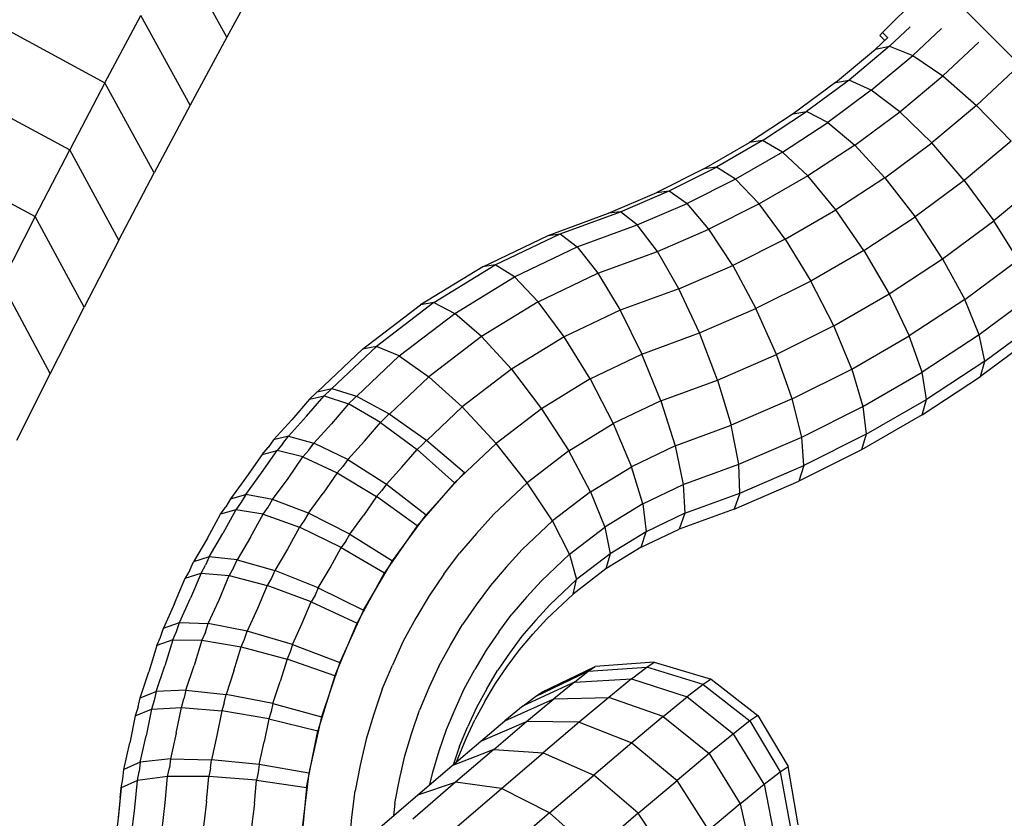
# Model space of a CAD drawing. Extents: x 1.1 to 13.2, y 1.7 to 13.7.
# Drawn here: x 11.3 to 11.4, y 11.9 to 12 of the extents above; entities that cross this region are included whole.
import ezdxf

# ---------------------------------------------------------------- set-up
doc = ezdxf.new("R2010")
doc.units = 0
doc.header["$MEASUREMENT"] = 0
doc.linetypes.add('STREEP_2', pattern=[0.4125, 0.3, -0.1125])
for name, color, linetype in [('SICHERHEITSBEREICH_NEU', 7, 'CONTINUOUS'), ('SMB_BEFESTIGUNGEN', 7, 'CONTINUOUS'), ('SMB_KAUSCHE', 7, 'CONTINUOUS'), ('SMB_SICHERHEITSSEIL', 7, 'CONTINUOUS')]:
    doc.layers.add(name, color=color, linetype=linetype)

msp = doc.modelspace()

# ---------------------------------------------------------------- linework, layer by layer
at = {"layer": 'SICHERHEITSBEREICH_NEU', "color": 1, "linetype": 'STREEP_2'}
msp.add_arc((11.242094, 11.800912), 1.496169, 336.931852, 113.690676, dxfattribs=at)
at = {"layer": 'SMB_BEFESTIGUNGEN', "color": 1, "linetype": 'Continuous'}
for p, q in [((11.359989, 11.976917), (11.363585, 11.980503)), ((11.363585, 11.980503), (11.3708, 11.973246)), ((11.360467, 11.975985), (11.36188, 11.977311)), ((11.362043, 11.975354), (11.364012, 11.977202)), ((11.360358, 11.976585), (11.359515, 11.975793)), ((11.359989, 11.976917), (11.359796, 11.976713)), ((11.359796, 11.976713), (11.360133, 11.976374)), ((11.360338, 11.976566), (11.359989, 11.976917)), ((11.356772, 11.973503), (11.359515, 11.975793)), ((11.360467, 11.975985), (11.357701, 11.973676)), ((11.359515, 11.975793), (11.360467, 11.975985)), ((11.360467, 11.975985), (11.362043, 11.975354)), ((11.364088, 11.973963), (11.366547, 11.97627)), ((11.359212, 11.972991), (11.362043, 11.975354)), ((11.362043, 11.975354), (11.364088, 11.973963)), ((11.366402, 11.971947), (11.369235, 11.974604)), ((11.361156, 11.971515), (11.364088, 11.973963)), ((11.364088, 11.973963), (11.366402, 11.971947)), ((11.356772, 11.973503), (11.3539, 11.971374)), ((11.357701, 11.973676), (11.354806, 11.97153)), ((11.356772, 11.973503), (11.357701, 11.973676)), ((11.359212, 11.972991), (11.357701, 11.973676)), ((11.359212, 11.972991), (11.356249, 11.970794)), ((11.361156, 11.971515), (11.359212, 11.972991)), ((11.366402, 11.971947), (11.363343, 11.969392)), ((11.366402, 11.971947), (11.36876, 11.969503)), ((11.3539, 11.971374), (11.350909, 11.969413)), ((11.351791, 11.969552), (11.354806, 11.97153)), ((11.3539, 11.971374), (11.354806, 11.97153)), ((11.356249, 11.970794), (11.354806, 11.97153)), ((11.358087, 11.969239), (11.361156, 11.971515)), ((11.363343, 11.969392), (11.361156, 11.971515)), ((11.353162, 11.96877), (11.356249, 11.970794)), ((11.356249, 11.970794), (11.358087, 11.969239)), ((11.347807, 11.967625), (11.350909, 11.969413)), ((11.351791, 11.969552), (11.348663, 11.96775)), ((11.351791, 11.969552), (11.350909, 11.969413)), ((11.353162, 11.96877), (11.351791, 11.969552)), ((11.358087, 11.969239), (11.354889, 11.967143)), ((11.36014, 11.967017), (11.358087, 11.969239)), ((11.36014, 11.967017), (11.363343, 11.969392)), ((11.365559, 11.96683), (11.363343, 11.969392)), ((11.36876, 11.969503), (11.365559, 11.96683)), ((11.353162, 11.96877), (11.349961, 11.966926)), ((11.353162, 11.96877), (11.354889, 11.967143)), ((11.345435, 11.96613), (11.348663, 11.96775)), ((11.348663, 11.96775), (11.347807, 11.967625)), ((11.349961, 11.966926), (11.348663, 11.96775)), ((11.347807, 11.967625), (11.344605, 11.966018)), ((11.354889, 11.967143), (11.351574, 11.965232)), ((11.356803, 11.964829), (11.354889, 11.967143)), ((11.36014, 11.967017), (11.356803, 11.964829)), ((11.36014, 11.967017), (11.362207, 11.964345)), ((11.349961, 11.966926), (11.346657, 11.965267)), ((11.349961, 11.966926), (11.351574, 11.965232)), ((11.365559, 11.96683), (11.362207, 11.964345)), ((11.365559, 11.96683), (11.367586, 11.96408)), ((11.370929, 11.966871), (11.367586, 11.96408)), ((11.341311, 11.964595), (11.344605, 11.966018)), ((11.342115, 11.964695), (11.345435, 11.96613)), ((11.344605, 11.966018), (11.345435, 11.96613)), ((11.345435, 11.96613), (11.346657, 11.965267)), ((11.343259, 11.963798), (11.346657, 11.965267)), ((11.348151, 11.963514), (11.346657, 11.965267)), ((11.351574, 11.965232), (11.348151, 11.963514)), ((11.353343, 11.962836), (11.351574, 11.965232)), ((11.337185, 11.963085), (11.341311, 11.964595)), ((11.337998, 11.963189), (11.342115, 11.964695)), ((11.342115, 11.964695), (11.341311, 11.964595)), ((11.343259, 11.963798), (11.342115, 11.964695)), ((11.353343, 11.962836), (11.356803, 11.964829)), ((11.358716, 11.962056), (11.356803, 11.964829)), ((11.358716, 11.962056), (11.362207, 11.964345)), ((11.364086, 11.961485), (11.362207, 11.964345)), ((11.339169, 11.962302), (11.343259, 11.963798)), ((11.344631, 11.961993), (11.343259, 11.963798)), ((11.364086, 11.961485), (11.367586, 11.96408)), ((11.369227, 11.961411), (11.367586, 11.96408)), ((11.332724, 11.96095), (11.337185, 11.963085)), ((11.333582, 11.961076), (11.337998, 11.963189)), ((11.337185, 11.963085), (11.337998, 11.963189)), ((11.337998, 11.963189), (11.339169, 11.962302)), ((11.344631, 11.961993), (11.348151, 11.963514)), ((11.349771, 11.961042), (11.348151, 11.963514)), ((11.334886, 11.960253), (11.339169, 11.962302)), ((11.339169, 11.962302), (11.340583, 11.960512)), ((11.353343, 11.962836), (11.349771, 11.961042)), ((11.353343, 11.962836), (11.355096, 11.95997)), ((11.340583, 11.960512), (11.344631, 11.961993)), ((11.346098, 11.959455), (11.344631, 11.961993)), ((11.358716, 11.962056), (11.355096, 11.95997)), ((11.358716, 11.962056), (11.360441, 11.959095)), ((11.329384, 11.958505), (11.333582, 11.961076)), ((11.333582, 11.961076), (11.332724, 11.96095)), ((11.334886, 11.960253), (11.333582, 11.961076)), ((11.346098, 11.959455), (11.349771, 11.961042)), ((11.349771, 11.961042), (11.351358, 11.958094)), ((11.360441, 11.959095), (11.364086, 11.961485)), ((11.364086, 11.961485), (11.365594, 11.958717)), ((11.365594, 11.958717), (11.369227, 11.961411)), ((11.332724, 11.96095), (11.328481, 11.958352)), ((11.336507, 11.958562), (11.340583, 11.960512)), ((11.340583, 11.960512), (11.342102, 11.957993)), ((11.330818, 11.957762), (11.334886, 11.960253)), ((11.336507, 11.958562), (11.334886, 11.960253)), ((11.355096, 11.95997), (11.351358, 11.958094)), ((11.35666, 11.956917), (11.355096, 11.95997)), ((11.346098, 11.959455), (11.342102, 11.957993)), ((11.347515, 11.956433), (11.346098, 11.959455)), ((11.35666, 11.956917), (11.360441, 11.959095)), ((11.360441, 11.959095), (11.361809, 11.956236)), ((11.370321, 11.959085), (11.366581, 11.956312)), ((11.324534, 11.955332), (11.328481, 11.958352)), ((11.329384, 11.958505), (11.325479, 11.955517)), ((11.329384, 11.958505), (11.328481, 11.958352)), ((11.329384, 11.958505), (11.330818, 11.957762)), ((11.336507, 11.958562), (11.332642, 11.956195)), ((11.338288, 11.956168), (11.336507, 11.958562)), ((11.365594, 11.958717), (11.361809, 11.956236)), ((11.366581, 11.956312), (11.365594, 11.958717)), ((11.327034, 11.954867), (11.330818, 11.957762)), ((11.332642, 11.956195), (11.330818, 11.957762)), ((11.342102, 11.957993), (11.338288, 11.956168)), ((11.342102, 11.957993), (11.343578, 11.954993)), ((11.347515, 11.956433), (11.351358, 11.958094)), ((11.352758, 11.954958), (11.351358, 11.958094)), ((11.366953, 11.954505), (11.37076, 11.957329)), ((11.343578, 11.954993), (11.347515, 11.956433)), ((11.348744, 11.953223), (11.347515, 11.956433)), ((11.35666, 11.956917), (11.352758, 11.954958)), ((11.357884, 11.953974), (11.35666, 11.956917)), ((11.366581, 11.956312), (11.362686, 11.953758)), ((11.366953, 11.954505), (11.366581, 11.956312)), ((11.370503, 11.956314), (11.366671, 11.953474)), ((11.332642, 11.956195), (11.329046, 11.953444)), ((11.332642, 11.956195), (11.334678, 11.953957)), ((11.338288, 11.956168), (11.334678, 11.953957)), ((11.340053, 11.953306), (11.338288, 11.956168)), ((11.357884, 11.953974), (11.361809, 11.956236)), ((11.362686, 11.953758), (11.361809, 11.956236)), ((11.324534, 11.955332), (11.321455, 11.952425)), ((11.325479, 11.955517), (11.322442, 11.95265)), ((11.325479, 11.955517), (11.324534, 11.955332)), ((11.327034, 11.954867), (11.325479, 11.955517)), ((11.340053, 11.953306), (11.343578, 11.954993)), ((11.344866, 11.951805), (11.343578, 11.954993)), ((11.348744, 11.953223), (11.352758, 11.954958)), ((11.353832, 11.95194), (11.352758, 11.954958)), ((11.327034, 11.954867), (11.324135, 11.952129)), ((11.327034, 11.954867), (11.329046, 11.953444)), ((11.366953, 11.954505), (11.362986, 11.951905)), ((11.366671, 11.953474), (11.366953, 11.954505)), ((11.334678, 11.953957), (11.33132, 11.951388)), ((11.334678, 11.953957), (11.336726, 11.951269)), ((11.353832, 11.95194), (11.357884, 11.953974)), ((11.357884, 11.953974), (11.358646, 11.951431)), ((11.358646, 11.951431), (11.362686, 11.953758)), ((11.362986, 11.951905), (11.362686, 11.953758)), ((11.329046, 11.953444), (11.326362, 11.950909)), ((11.329046, 11.953444), (11.33132, 11.951388)), ((11.340053, 11.953306), (11.336726, 11.951269)), ((11.340053, 11.953306), (11.34163, 11.950256)), ((11.344866, 11.951805), (11.348744, 11.953223)), ((11.348744, 11.953223), (11.349665, 11.95014)), ((11.36268, 11.950857), (11.366671, 11.953474)), ((11.320922, 11.951922), (11.321379, 11.952354)), ((11.321379, 11.952354), (11.321442, 11.952422)), ((11.321442, 11.952422), (11.322433, 11.952653)), ((11.322358, 11.95257), (11.321906, 11.952143)), ((11.322358, 11.95257), (11.322433, 11.952653)), ((11.322433, 11.952653), (11.324123, 11.952136)), ((11.320922, 11.951922), (11.319712, 11.950515)), ((11.320708, 11.950751), (11.321906, 11.952143)), ((11.320922, 11.951922), (11.321906, 11.952143)), ((11.321906, 11.952143), (11.323571, 11.951597)), ((11.323571, 11.951597), (11.322411, 11.950248)), ((11.324009, 11.952011), (11.323571, 11.951597)), ((11.325756, 11.950337), (11.323571, 11.951597)), ((11.324009, 11.952011), (11.324123, 11.952136)), ((11.324123, 11.952136), (11.326346, 11.950921)), ((11.344866, 11.951805), (11.34163, 11.950256)), ((11.344866, 11.951805), (11.345839, 11.94874)), ((11.353832, 11.95194), (11.349665, 11.95014)), ((11.354476, 11.949337), (11.353832, 11.95194)), ((11.358873, 11.949535), (11.362986, 11.951905)), ((11.36268, 11.950857), (11.362986, 11.951905)), ((11.326173, 11.95073), (11.326346, 11.950921)), ((11.326346, 11.950921), (11.328884, 11.949127)), ((11.33132, 11.951388), (11.328906, 11.949109)), ((11.333631, 11.948901), (11.33132, 11.951388)), ((11.336726, 11.951269), (11.333631, 11.948901)), ((11.336726, 11.951269), (11.338586, 11.948392)), ((11.354476, 11.949337), (11.358646, 11.951431)), ((11.358646, 11.951431), (11.358873, 11.949535)), ((11.318465, 11.94914), (11.319712, 11.950515)), ((11.320708, 11.950751), (11.319474, 11.94939)), ((11.322411, 11.950248), (11.321215, 11.948929)), ((11.324653, 11.949055), (11.325756, 11.950337)), ((11.326173, 11.95073), (11.325756, 11.950337)), ((11.325756, 11.950337), (11.328247, 11.948487)), ((11.338586, 11.948392), (11.34163, 11.950256)), ((11.34163, 11.950256), (11.342865, 11.947317)), ((11.36268, 11.950857), (11.358542, 11.948472)), ((11.345839, 11.94874), (11.349665, 11.95014)), ((11.350187, 11.947484), (11.349665, 11.95014)), ((11.318465, 11.94914), (11.318093, 11.948632)), ((11.319474, 11.94939), (11.318465, 11.94914)), ((11.319106, 11.948888), (11.3187, 11.948417)), ((11.319106, 11.948888), (11.319474, 11.94939)), ((11.319474, 11.94939), (11.321215, 11.948929)), ((11.320858, 11.948443), (11.321215, 11.948929)), ((11.323518, 11.947802), (11.321215, 11.948929)), ((11.324653, 11.949055), (11.323518, 11.947802)), ((11.328884, 11.949127), (11.328636, 11.948854)), ((11.328884, 11.949127), (11.331489, 11.946931)), ((11.330799, 11.946227), (11.333631, 11.948901)), ((11.335755, 11.946226), (11.333631, 11.948901)), ((11.350187, 11.947484), (11.354476, 11.949337)), ((11.354627, 11.947403), (11.354476, 11.949337)), ((11.358873, 11.949535), (11.354627, 11.947403)), ((11.358873, 11.949535), (11.358542, 11.948472)), ((11.317652, 11.946906), (11.3187, 11.948417)), ((11.317683, 11.948156), (11.318093, 11.948632)), ((11.317683, 11.948156), (11.3187, 11.948417)), ((11.320465, 11.947986), (11.3187, 11.948417)), ((11.320858, 11.948443), (11.320465, 11.947986)), ((11.327217, 11.947289), (11.328247, 11.948487)), ((11.328636, 11.948854), (11.328247, 11.948487)), ((11.328247, 11.948487), (11.330799, 11.946227)), ((11.338586, 11.948392), (11.335755, 11.946226)), ((11.340076, 11.945609), (11.338586, 11.948392)), ((11.345839, 11.94874), (11.342865, 11.947317)), ((11.345839, 11.94874), (11.346403, 11.9461)), ((11.358542, 11.948472), (11.354269, 11.946328)), ((11.317683, 11.948156), (11.316624, 11.946629)), ((11.31945, 11.946522), (11.320465, 11.947986)), ((11.320465, 11.947986), (11.322805, 11.946906)), ((11.323518, 11.947802), (11.323179, 11.94734)), ((11.323518, 11.947802), (11.326156, 11.946119)), ((11.316565, 11.945425), (11.317652, 11.946906)), ((11.322805, 11.946906), (11.32184, 11.945515)), ((11.323179, 11.94734), (11.322805, 11.946906)), ((11.322805, 11.946906), (11.325491, 11.945282)), ((11.327217, 11.947289), (11.326156, 11.946119)), ((11.331489, 11.946931), (11.328873, 11.944045)), ((11.331489, 11.946931), (11.331503, 11.946917)), ((11.340076, 11.945609), (11.342865, 11.947317)), ((11.343636, 11.944776), (11.342865, 11.947317)), ((11.346403, 11.9461), (11.350187, 11.947484)), ((11.35026, 11.945516), (11.350187, 11.947484)), ((11.35026, 11.945516), (11.354627, 11.947403)), ((11.354627, 11.947403), (11.354269, 11.946328)), ((11.316624, 11.946629), (11.315525, 11.945132)), ((11.318396, 11.945087), (11.31945, 11.946522)), ((11.330799, 11.946227), (11.328259, 11.943274)), ((11.330813, 11.946213), (11.330799, 11.946227)), ((11.335755, 11.946226), (11.333492, 11.944089)), ((11.337482, 11.943625), (11.335755, 11.946226)), ((11.349876, 11.944429), (11.354269, 11.946328)), ((11.325491, 11.945282), (11.32584, 11.945688)), ((11.326156, 11.946119), (11.32584, 11.945688)), ((11.326156, 11.946119), (11.328873, 11.944045)), ((11.340076, 11.945609), (11.337482, 11.943625)), ((11.340076, 11.945609), (11.34105, 11.943192)), ((11.343636, 11.944776), (11.346403, 11.9461)), ((11.346403, 11.9461), (11.346503, 11.944142)), ((11.315525, 11.945132), (11.315207, 11.944588)), ((11.315525, 11.945132), (11.316565, 11.945425)), ((11.31625, 11.944887), (11.315895, 11.944375)), ((11.316565, 11.945425), (11.31625, 11.944887)), ((11.318396, 11.945087), (11.316565, 11.945425)), ((11.318091, 11.944565), (11.318396, 11.945087)), ((11.320839, 11.944151), (11.318396, 11.945087)), ((11.320839, 11.944151), (11.32184, 11.945515)), ((11.325491, 11.945282), (11.32459, 11.943984)), ((11.328259, 11.943274), (11.325491, 11.945282)), ((11.346503, 11.944142), (11.35026, 11.945516)), ((11.35026, 11.945516), (11.349876, 11.944429)), ((11.314848, 11.944071), (11.315207, 11.944588)), ((11.315895, 11.944375), (11.314848, 11.944071)), ((11.315895, 11.944375), (11.315008, 11.942763)), ((11.317747, 11.94407), (11.315895, 11.944375)), ((11.317747, 11.94407), (11.318091, 11.944565)), ((11.343636, 11.944776), (11.34105, 11.943192)), ((11.343636, 11.944776), (11.343868, 11.942881)), ((11.349876, 11.944429), (11.346128, 11.943058)), ((11.313951, 11.942442), (11.314848, 11.944071)), ((11.316887, 11.942507), (11.317747, 11.94407)), ((11.317747, 11.94407), (11.320223, 11.943185)), ((11.320549, 11.943656), (11.320223, 11.943185)), ((11.320839, 11.944151), (11.320549, 11.943656)), ((11.323655, 11.942709), (11.320839, 11.944151)), ((11.323655, 11.942709), (11.32459, 11.943984)), ((11.326567, 11.940903), (11.328873, 11.944045)), ((11.328887, 11.944033), (11.328873, 11.944045)), ((11.333492, 11.944089), (11.332295, 11.94277)), ((11.337482, 11.943625), (11.335409, 11.941667)), ((11.338645, 11.941352), (11.337482, 11.943625)), ((11.346503, 11.944142), (11.343868, 11.942881)), ((11.346503, 11.944142), (11.346128, 11.943058)), ((11.320223, 11.943185), (11.319405, 11.9417)), ((11.323079, 11.941807), (11.320223, 11.943185)), ((11.328259, 11.943274), (11.326037, 11.940071)), ((11.328259, 11.943274), (11.328274, 11.943262)), ((11.338645, 11.941352), (11.34105, 11.943192)), ((11.34105, 11.943192), (11.341413, 11.941377)), ((11.343868, 11.942881), (11.341413, 11.941377)), ((11.343539, 11.941819), (11.346128, 11.943058)), ((11.343539, 11.941819), (11.343868, 11.942881)), ((11.313951, 11.942442), (11.313012, 11.940836)), ((11.314078, 11.941174), (11.315008, 11.942763)), ((11.316887, 11.942507), (11.315987, 11.940968)), ((11.323384, 11.942247), (11.323079, 11.941807)), ((11.323384, 11.942247), (11.323655, 11.942709)), ((11.323655, 11.942709), (11.326567, 11.940903)), ((11.332295, 11.94277), (11.331134, 11.94142)), ((11.319405, 11.9417), (11.31855, 11.940238)), ((11.322315, 11.94042), (11.323079, 11.941807)), ((11.323079, 11.941807), (11.326037, 11.940071)), ((11.335409, 11.941667), (11.334313, 11.940458)), ((11.343539, 11.941819), (11.341129, 11.940343)), ((11.312751, 11.940262), (11.313012, 11.940836)), ((11.314078, 11.941174), (11.313012, 11.940836)), ((11.314078, 11.941174), (11.31382, 11.940606)), ((11.315987, 11.940968), (11.314078, 11.941174)), ((11.315736, 11.940417), (11.315987, 11.940968)), ((11.315987, 11.940968), (11.31855, 11.940238)), ((11.324597, 11.937535), (11.326567, 11.940903)), ((11.326583, 11.940892), (11.326567, 11.940903)), ((11.33008, 11.939983), (11.331134, 11.94142)), ((11.338645, 11.941352), (11.336722, 11.939536)), ((11.338645, 11.941352), (11.339128, 11.93963)), ((11.341413, 11.941377), (11.339128, 11.93963)), ((11.341413, 11.941377), (11.341129, 11.940343)), ((11.312751, 11.940262), (11.312447, 11.93971)), ((11.31352, 11.94006), (11.31382, 11.940606)), ((11.315736, 11.940417), (11.315445, 11.939888)), ((11.31855, 11.940238), (11.318312, 11.939714)), ((11.321516, 11.939055), (11.31855, 11.940238)), ((11.321516, 11.939055), (11.322315, 11.94042)), ((11.334313, 11.940458), (11.333249, 11.939221)), ((11.341129, 11.940343), (11.338886, 11.938627)), ((11.31172, 11.937993), (11.312447, 11.93971)), ((11.312447, 11.93971), (11.31352, 11.94006)), ((11.31352, 11.94006), (11.312801, 11.938361)), ((11.31352, 11.94006), (11.315445, 11.939888)), ((11.314749, 11.938242), (11.315445, 11.939888)), ((11.315445, 11.939888), (11.318035, 11.939212)), ((11.318312, 11.939714), (11.318035, 11.939212)), ((11.324154, 11.936652), (11.326037, 11.940071)), ((11.326052, 11.940061), (11.326037, 11.940071)), ((11.33008, 11.939983), (11.329064, 11.938518)), ((11.336722, 11.939536), (11.335706, 11.938416)), ((11.339128, 11.93963), (11.337303, 11.937906)), ((11.338886, 11.938627), (11.339128, 11.93963)), ((11.318035, 11.939212), (11.317373, 11.937648)), ((11.321036, 11.938096), (11.318035, 11.939212)), ((11.321516, 11.939055), (11.321294, 11.938566)), ((11.321516, 11.939055), (11.324597, 11.937535)), ((11.333249, 11.939221), (11.332284, 11.937905)), ((11.312039, 11.936683), (11.312801, 11.938361)), ((11.31401, 11.936616), (11.314749, 11.938242)), ((11.321294, 11.938566), (11.321036, 11.938096)), ((11.329064, 11.938518), (11.328163, 11.936978)), ((11.335706, 11.938416), (11.334719, 11.937269)), ((11.338886, 11.938627), (11.337094, 11.936935)), ((11.31172, 11.937993), (11.31095, 11.936297)), ((11.317373, 11.937648), (11.316671, 11.936102)), ((11.320418, 11.936636), (11.321036, 11.938096)), ((11.321036, 11.938096), (11.324154, 11.936652)), ((11.324597, 11.937535), (11.32298, 11.933975)), ((11.324613, 11.937525), (11.324597, 11.937535)), ((11.332284, 11.937905), (11.331353, 11.936564)), ((11.337303, 11.937906), (11.336338, 11.936841)), ((11.328163, 11.936978), (11.327302, 11.935415)), ((11.333824, 11.936048), (11.334719, 11.937269)), ((11.336338, 11.936841), (11.335401, 11.935752)), ((11.336146, 11.93589), (11.337094, 11.936935)), ((11.310749, 11.935697), (11.31095, 11.936297)), ((11.31095, 11.936297), (11.312039, 11.936683)), ((11.31184, 11.936089), (11.312039, 11.936683)), ((11.312039, 11.936683), (11.31401, 11.936616)), ((11.313817, 11.936041), (11.31401, 11.936616)), ((11.316671, 11.936102), (11.31401, 11.936616)), ((11.319762, 11.935192), (11.320418, 11.936636)), ((11.32263, 11.933049), (11.324154, 11.936652)), ((11.324154, 11.936652), (11.32417, 11.936642)), ((11.330527, 11.935153), (11.331353, 11.936564)), ((11.310503, 11.935116), (11.310749, 11.935697)), ((11.311596, 11.935514), (11.310503, 11.935116)), ((11.311596, 11.935514), (11.311054, 11.933747)), ((11.311596, 11.935514), (11.31184, 11.936089)), ((11.311596, 11.935514), (11.313581, 11.935483)), ((11.313581, 11.935483), (11.313056, 11.933771)), ((11.313817, 11.936041), (11.313581, 11.935483)), ((11.313581, 11.935483), (11.316264, 11.935026)), ((11.316264, 11.935026), (11.316488, 11.935556)), ((11.316488, 11.935556), (11.316671, 11.936102)), ((11.319762, 11.935192), (11.316671, 11.936102)), ((11.333824, 11.936048), (11.332961, 11.934804)), ((11.335401, 11.935752), (11.33455, 11.934593)), ((11.335226, 11.93482), (11.336146, 11.93589)), ((11.310503, 11.935116), (11.309955, 11.933329)), ((11.315765, 11.933399), (11.316264, 11.935026)), ((11.316264, 11.935026), (11.319382, 11.934187)), ((11.319762, 11.935192), (11.319591, 11.934682)), ((11.319762, 11.935192), (11.32298, 11.933975)), ((11.327302, 11.935415), (11.326563, 11.933787)), ((11.329738, 11.93372), (11.330527, 11.935153)), ((11.332961, 11.934804), (11.332195, 11.933496)), ((11.334391, 11.933682), (11.335226, 11.93482)), ((11.319382, 11.934187), (11.318916, 11.932667)), ((11.319591, 11.934682), (11.319382, 11.934187)), ((11.32263, 11.933049), (11.319382, 11.934187)), ((11.33455, 11.934593), (11.33373, 11.933411)), ((11.310467, 11.931995), (11.311054, 11.933747)), ((11.312487, 11.932073), (11.313056, 11.933771)), ((11.32298, 11.933975), (11.321734, 11.93026)), ((11.32298, 11.933975), (11.322997, 11.933967)), ((11.325866, 11.93214), (11.326563, 11.933787)), ((11.329738, 11.93372), (11.329061, 11.932229)), ((11.331464, 11.932167), (11.332195, 11.933496)), ((11.333586, 11.932522), (11.334391, 11.933682)), ((11.309361, 11.931559), (11.309955, 11.933329)), ((11.315765, 11.933399), (11.315224, 11.931786)), ((11.32263, 11.933049), (11.32148, 11.929301)), ((11.322647, 11.933042), (11.32263, 11.933049)), ((11.333003, 11.932169), (11.33373, 11.933411)), ((11.318411, 11.931161), (11.318916, 11.932667)), ((11.325866, 11.93214), (11.325296, 11.930441)), ((11.329061, 11.932229), (11.328423, 11.93072)), ((11.330836, 11.930785), (11.331464, 11.932167)), ((11.333003, 11.932169), (11.332309, 11.930907)), ((11.332873, 11.931303), (11.333586, 11.932522)), ((11.309222, 11.93094), (11.309361, 11.931559)), ((11.309361, 11.931559), (11.310467, 11.931995)), ((11.310467, 11.931995), (11.310329, 11.931383)), ((11.312487, 11.932073), (11.310467, 11.931995)), ((11.312175, 11.9309), (11.312353, 11.93148)), ((11.312487, 11.932073), (11.312353, 11.93148)), ((11.312487, 11.932073), (11.315224, 11.931786)), ((11.315097, 11.931222), (11.315224, 11.931786)), ((11.318411, 11.931161), (11.315224, 11.931786)), ((11.309222, 11.93094), (11.309037, 11.930335)), ((11.309037, 11.930335), (11.310145, 11.930784)), ((11.310145, 11.930784), (11.309785, 11.928965)), ((11.310329, 11.931383), (11.310145, 11.930784)), ((11.310145, 11.930784), (11.312175, 11.9309)), ((11.311826, 11.929137), (11.312175, 11.9309)), ((11.312175, 11.9309), (11.314928, 11.930671)), ((11.315097, 11.931222), (11.314928, 11.930671)), ((11.318411, 11.931161), (11.318292, 11.930635)), ((11.318411, 11.931161), (11.321734, 11.93026)), ((11.330244, 11.929385), (11.330836, 11.930785)), ((11.332309, 11.930907), (11.331712, 11.929594)), ((11.332873, 11.931303), (11.332191, 11.930064)), ((11.309037, 11.930335), (11.308672, 11.928497)), ((11.314928, 11.930671), (11.314596, 11.928996)), ((11.318134, 11.93012), (11.314928, 11.930671)), ((11.318134, 11.93012), (11.317824, 11.928556)), ((11.318292, 11.930635), (11.318134, 11.93012)), ((11.318134, 11.93012), (11.32148, 11.929301)), ((11.321734, 11.93026), (11.320872, 11.926427)), ((11.321752, 11.930254), (11.321734, 11.93026)), ((11.325296, 11.930441), (11.32477, 11.928727)), ((11.327901, 11.929164), (11.328423, 11.93072)), ((11.33115, 11.928265), (11.331712, 11.929594)), ((11.331605, 11.928775), (11.332191, 11.930064)), ((11.309378, 11.927158), (11.309785, 11.928965)), ((11.311826, 11.929137), (11.311432, 11.927386)), ((11.314596, 11.928996), (11.314222, 11.927332)), ((11.320716, 11.925444), (11.32148, 11.929301)), ((11.321497, 11.929295), (11.32148, 11.929301)), ((11.327419, 11.927594), (11.327901, 11.929164)), ((11.32976, 11.927942), (11.330244, 11.929385)), ((11.331053, 11.92747), (11.331605, 11.928775)), ((11.308261, 11.92667), (11.308672, 11.928497)), ((11.317475, 11.927002), (11.317824, 11.928556)), ((11.32477, 11.928727), (11.324376, 11.926975)), ((11.33115, 11.928265), (11.330734, 11.927025)), ((11.327058, 11.925988), (11.327419, 11.927594)), ((11.329313, 11.926486), (11.32976, 11.927942)), ((11.330971, 11.927226), (11.331053, 11.92747)), ((11.309378, 11.927158), (11.308261, 11.92667)), ((11.309378, 11.927158), (11.309303, 11.926533)), ((11.311432, 11.927386), (11.309378, 11.927158)), ((11.311241, 11.926184), (11.311359, 11.92678)), ((11.311432, 11.927386), (11.311359, 11.92678)), ((11.311432, 11.927386), (11.314222, 11.927332)), ((11.314153, 11.926757), (11.31404, 11.92619)), ((11.314153, 11.926757), (11.314222, 11.927332)), ((11.317475, 11.927002), (11.314222, 11.927332)), ((11.317475, 11.927002), (11.31741, 11.926464)), ((11.320872, 11.926427), (11.317475, 11.927002)), ((11.324376, 11.926975), (11.324027, 11.925211)), ((11.308185, 11.926038), (11.308261, 11.92667)), ((11.309181, 11.925917), (11.309303, 11.926533)), ((11.311241, 11.926184), (11.309181, 11.925917)), ((11.311072, 11.92439), (11.311241, 11.926184)), ((11.31404, 11.92619), (11.311241, 11.926184)), ((11.31388, 11.924485), (11.31404, 11.92619)), ((11.317305, 11.925935), (11.31404, 11.92619)), ((11.31741, 11.926464), (11.317305, 11.925935)), ((11.320872, 11.926427), (11.320401, 11.922514)), ((11.320872, 11.926427), (11.32089, 11.926423)), ((11.329125, 11.925647), (11.329313, 11.926486)), ((11.308062, 11.925416), (11.307885, 11.923545)), ((11.307994, 11.92473), (11.308062, 11.925416)), ((11.308062, 11.925416), (11.308185, 11.926038)), ((11.309181, 11.925917), (11.308062, 11.925416)), ((11.309006, 11.924066), (11.309181, 11.925917)), ((11.317155, 11.924343), (11.317305, 11.925935)), ((11.317305, 11.925935), (11.320716, 11.925444)), ((11.320716, 11.925444), (11.320345, 11.921517)), ((11.320716, 11.925444), (11.320734, 11.92544)), ((11.326738, 11.924373), (11.327058, 11.925988)), ((11.307994, 11.92473), (11.307868, 11.923403)), ((11.323811, 11.923422), (11.324027, 11.925211)), ((11.308784, 11.922221), (11.309006, 11.924066)), ((11.310857, 11.922602), (11.311072, 11.92439)), ((11.31388, 11.924485), (11.313675, 11.922786)), ((11.317155, 11.924343), (11.316964, 11.922756)), ((11.326738, 11.924373), (11.326633, 11.923503)), ((11.307885, 11.923545), (11.307661, 11.92168)), ((11.323642, 11.921627), (11.323811, 11.923422))]:
    msp.add_line(p, q, dxfattribs=at)
at = {"layer": 'SMB_KAUSCHE', "color": 1, "linetype": 'Continuous'}
for p, q in [((11.336745, 11.931934), (11.340393, 11.933684)), ((11.339926, 11.933371), (11.340393, 11.933684)), ((11.339926, 11.933371), (11.343914, 11.933655)), ((11.344425, 11.933997), (11.340393, 11.933684)), ((11.342877, 11.932846), (11.343914, 11.933655)), ((11.343914, 11.933655), (11.344425, 11.933997)), ((11.347756, 11.932471), (11.343914, 11.933655)), ((11.344425, 11.933997), (11.348295, 11.932833)), ((11.336331, 11.931657), (11.339926, 11.933371)), ((11.338978, 11.932631), (11.339926, 11.933371)), ((11.338978, 11.932631), (11.342877, 11.932846)), ((11.342877, 11.932846), (11.341333, 11.931584)), ((11.342877, 11.932846), (11.34666, 11.931616)), ((11.348295, 11.932833), (11.347756, 11.932471)), ((11.348295, 11.932833), (11.351482, 11.930347)), ((11.338978, 11.932631), (11.33549, 11.931001)), ((11.338978, 11.932631), (11.337567, 11.931478)), ((11.347756, 11.932471), (11.34666, 11.931616)), ((11.347756, 11.932471), (11.350933, 11.929979)), ((11.334239, 11.929978), (11.337567, 11.931478)), ((11.33549, 11.931001), (11.336331, 11.931657)), ((11.33572, 11.929933), (11.337567, 11.931478)), ((11.336331, 11.931657), (11.336745, 11.931934)), ((11.337567, 11.931478), (11.341333, 11.931584)), ((11.341333, 11.931584), (11.339312, 11.929894)), ((11.345029, 11.930282), (11.341333, 11.931584)), ((11.345029, 11.930282), (11.34666, 11.931616)), ((11.34666, 11.931616), (11.349816, 11.929107)), ((11.33549, 11.931001), (11.334239, 11.929978)), ((11.345029, 11.930282), (11.342893, 11.928496)), ((11.345029, 11.930282), (11.348154, 11.927749)), ((11.351482, 11.930347), (11.350933, 11.929979)), ((11.351482, 11.930347), (11.353555, 11.926876)), ((11.332601, 11.928608), (11.334239, 11.929978)), ((11.332601, 11.928608), (11.33572, 11.929933)), ((11.333472, 11.928026), (11.33572, 11.929933)), ((11.339312, 11.929894), (11.33572, 11.929933)), ((11.339312, 11.929894), (11.336852, 11.927808)), ((11.339312, 11.929894), (11.342893, 11.928496)), ((11.350933, 11.929979), (11.349816, 11.929107)), ((11.350933, 11.929979), (11.353015, 11.926515)), ((11.349816, 11.929107), (11.348154, 11.927749)), ((11.351919, 11.925659), (11.349816, 11.929107)), ((11.330608, 11.926918), (11.332601, 11.928608)), ((11.342893, 11.928496), (11.340294, 11.926292)), ((11.342893, 11.928496), (11.345978, 11.925929)), ((11.333472, 11.928026), (11.330608, 11.926918)), ((11.333472, 11.928026), (11.330865, 11.925794)), ((11.333472, 11.928026), (11.336852, 11.927808)), ((11.334001, 11.925365), (11.336852, 11.927808)), ((11.336852, 11.927808), (11.340294, 11.926292)), ((11.348154, 11.927749), (11.345978, 11.925929)), ((11.348154, 11.927749), (11.350288, 11.924325)), ((11.328297, 11.924939), (11.330608, 11.926918)), ((11.353015, 11.926515), (11.353555, 11.926876)), ((11.354233, 11.922888), (11.353555, 11.926876)), ((11.33728, 11.923711), (11.340294, 11.926292)), ((11.34333, 11.923684), (11.340294, 11.926292)), ((11.351919, 11.925659), (11.353015, 11.926515)), ((11.353015, 11.926515), (11.353723, 11.922546)), ((11.330865, 11.925794), (11.32795, 11.923278)), ((11.328297, 11.924939), (11.330865, 11.925794)), ((11.334001, 11.925365), (11.330865, 11.925794)), ((11.34333, 11.923684), (11.345978, 11.925929)), ((11.348152, 11.922539), (11.345978, 11.925929)), ((11.350288, 11.924325), (11.351919, 11.925659)), ((11.351919, 11.925659), (11.352686, 11.921737)), ((11.325712, 11.922708), (11.328297, 11.924939)), ((11.330811, 11.922613), (11.334001, 11.925365)), ((11.33728, 11.923711), (11.334001, 11.925365)), ((11.350288, 11.924325), (11.348152, 11.922539)), ((11.350288, 11.924325), (11.351142, 11.920475)), ((11.33728, 11.923711), (11.33391, 11.920803)), ((11.34026, 11.921054), (11.33728, 11.923711)), ((11.34333, 11.923684), (11.34026, 11.921054)), ((11.345553, 11.920335), (11.34333, 11.923684))]:
    msp.add_line(p, q, dxfattribs=at)
at = {"layer": 'SMB_SICHERHEITSSEIL', "color": 1, "linetype": 'Continuous'}
for p, q in [((11.31528, 11.97661), (11.311892, 11.982698)), ((11.317822, 11.981271), (11.31528, 11.97661)), ((11.306964, 11.973489), (11.309406, 11.978083)), ((11.312781, 11.971971), (11.309406, 11.978083)), ((11.299568, 11.977511), (11.306964, 11.973489)), ((11.31528, 11.97661), (11.312781, 11.971971)), ((11.306964, 11.973489), (11.304566, 11.968919)), ((11.310327, 11.967355), (11.306964, 11.973489)), ((11.297158, 11.972918), (11.304566, 11.968919)), ((11.312781, 11.971971), (11.310327, 11.967355)), ((11.294792, 11.968348), (11.302212, 11.964372)), ((11.302212, 11.964372), (11.304566, 11.968919)), ((11.307916, 11.962761), (11.304566, 11.968919)), ((11.307916, 11.962761), (11.310327, 11.967355)), ((11.302212, 11.964372), (11.299902, 11.95985)), ((11.305551, 11.958192), (11.302212, 11.964372)), ((11.307916, 11.962761), (11.305551, 11.958192)), ((11.299902, 11.95985), (11.30323, 11.953647)), ((11.30323, 11.953647), (11.305551, 11.958192)), ((11.300953, 11.949126), (11.30323, 11.953647))]:
    msp.add_line(p, q, dxfattribs=at)

doc.saveas('drawing.dxf')
